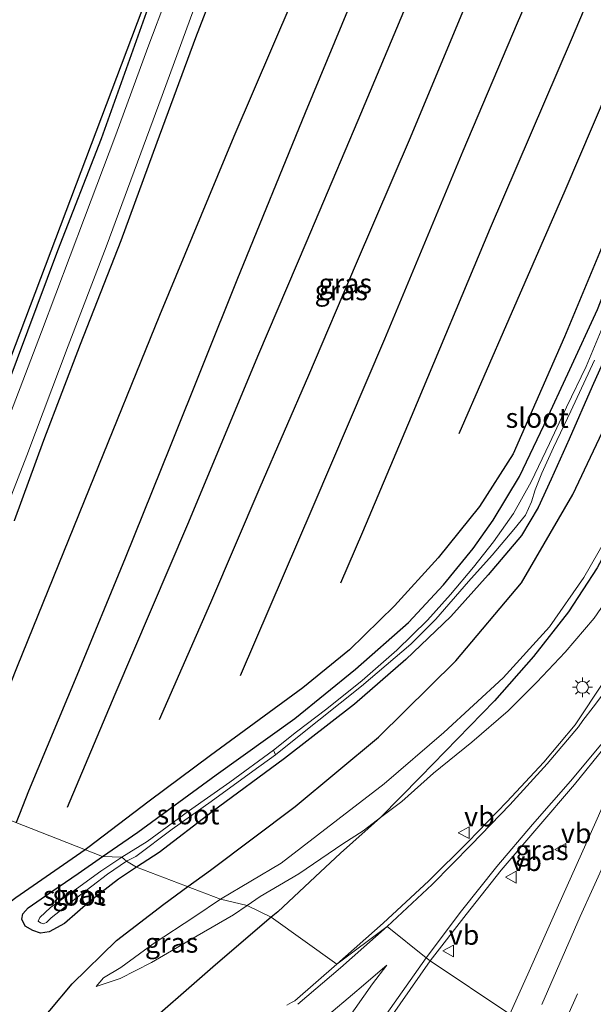
# Model space of a CAD drawing. Units: metres. Extents: x 125589 to 130008, y 506250 to 512500.
# Drawn here: x 127254 to 127326, y 510514 to 510638 of the extents above; entities that cross this region are included whole.
import ezdxf
from ezdxf.enums import TextEntityAlignment as Align

# ---------------------------------------------------------------- set-up
doc = ezdxf.new("R2010")
doc.units = ezdxf.units.M
doc.linetypes.add('VW-3-9_STREEP', pattern=[12, 3, -9])
doc.layers.get('0').update_dxf_attribs({"lineweight": 25})
for name, color, linetype in [('B-ME-GR-BOMENRIJ-L-B1', 10, 'Continuous'), ('B-ME-GW-INSTEEKWATERGANG-L-B1', 10, 'Continuous'), ('B-ME-KG-KADASTRAAL-OPNAMEDTMGRENS-L-B1', 10, 'Continuous')]:
    doc.layers.add(name, color=color, linetype=linetype)
for name, color, linetype, lineweight in [('B-ME-GW-KRUINLIJN-L-B1', 93, 'Continuous', 18), ('B-ME-GW-TEENLIJN-L-B1', 93, 'Continuous', 18), ('B-ME-IE-GRASLAND-GV-B6', 93, 'Continuous', 18), ('B-ME-IE-HULPGEOMETRIE-L-B1', 53, 'Continuous', 18), ('B-ME-IE-MEUBILAIR_WEGMEUBILAIR-LICHTMAST-S-B1', 8, 'Continuous', 18), ('B-ME-OG-WATER-GV-B6', 153, 'Continuous', 18), ('B-ME-VH-VERH_SOORT-BITUMEN-GV-B6', 8, 'IE-TERREINAFSCHEIDING-NATUURLIJK-HOUTWAL', 18), ('B-ME-VW-MARKERING-39STREEP-015-L-B1', 255, 'VW-3-9_STREEP', 18), ('B-ME-VW-MARKERING-STREEP-015-L-B1', 7, 'Continuous', 18), ('B-ME-VW-MEUBILAIR_WEGMEUBILAIR-VERKEERSBORD-S-B1', 8, 'Continuous', 18)]:
    doc.layers.add(name, color=color, linetype=linetype, lineweight=lineweight)
doc.styles.add('NLCS-ISO', font='NLCS-ISO.TTF')
doc.linetypes.add('IE-TERREINAFSCHEIDING-NATUURLIJK-HOUTWAL', pattern='A,7,-1.5,[67,NLCS.SHX,S=0.75,R=45,X=0,Y=0],-1.5,7,-1.5,[70,NLCS.SHX,S=0.75,R=0,X=0,Y=0],-1.5', length=20)

# ---------------------------------------------------------------- blocks, each defined once
blk = doc.blocks.new('lantaarnpaal')
for p, q in [((0, 0.75), (0, 1.25)), ((-0.75, 0), (-1.25, 0)), ((-0.88, 0.88), (-0.53, 0.53)), ((0.53, 0.53), (0.88, 0.88)), ((0.75, 0), (1.25, 0)), ((-0.53, -0.53), (-0.88, -0.88)), ((0, -0.75), (0, -1.25)), ((0.53, -0.53), (0.88, -0.88))]:
    blk.add_line(p, q)
blk.add_circle((0, 0), 0.75)
blk = doc.blocks.new('verkeersbord')
for p, q in [((0, 0.75), (-0.75, -0.625)), ((0.75, -0.625), (0, 0.75)), ((-0.75, -0.625), (0.75, -0.625))]:
    blk.add_line(p, q)

msp = doc.modelspace()

# ---------------------------------------------------------------- linework, layer by layer
at = {"layer": 'B-ME-GR-BOMENRIJ-L-B1'}
for points in [[(127246.473, 510539.449, -3.504), (127246.722, 510540.008, -3.505), (127253.363, 510556.618, -3.491), (127262.508, 510579.132, -3.616), (127271.408, 510601.049, -3.629), (127280.804, 510623.726, -3.612), (127290.632, 510646.542, -3.612), (127296.308, 510661.237, -3.587)], [(127303.057, 510658.994, -3.549), (127297.242, 510644.632, -3.541), (127289.806, 510626.678, -3.487), (127281.138, 510605.507, -3.487), (127272.719, 510584.439, -3.479), (127267.016, 510570.303, -3.479), (127260.887, 510555.461, -3.479), (127254.748, 510540.828, -3.479), (127253.629, 510537.884, -3.521), (127253.189, 510536.822, -3.521)], [(127259.691, 510538.792, -3.529), (127265.746, 510553.104, -3.524), (127274.953, 510574.598, -3.524), (127283.964, 510596.159, -3.524), (127289.944, 510610.246, -3.562), (127296.524, 510625.762, -3.649), (127303.52, 510642.475, -3.524), (127309.387, 510656.699, -3.487)], [(127316.086, 510654.27, -3.487), (127309.966, 510639.943, -3.487), (127303.107, 510623.529, -3.624), (127296.289, 510607.592, -3.612), (127290.216, 510593.443, -3.566), (127284.06, 510579.246, -3.491), (127277.827, 510564.663, -3.374), (127271.31, 510549.843, -3.479)], [(127281.61, 510555.44, -3.479), (127290.826, 510576.845, -3.416), (127299.905, 510598.058, -3.416), (127309.842, 510621.873, -3.441), (127316.719, 510638.087, -3.441), (127322.855, 510652.153, -3.441)], [(127329.388, 510649.794, -3.483), (127323.526, 510635.908, -3.416), (127313.231, 510612.079, -3.429), (127303.233, 510588.193, -3.37), (127297.061, 510573.578, -3.37), (127294.303, 510567.146, -3.387)], [(127309.337, 510586.073, -3.454), (127315.646, 510600.586, -3.462), (127322.745, 510616.87, -3.466), (127329.914, 510633.627, -3.512), (127336.107, 510647.598, -3.512)], [(127342.755, 510645.348, -3.516), (127336.569, 510630.908, -3.554), (127329.405, 510614.547, -3.658), (127322.675, 510598.324, -3.658), (127316.149, 510583.494, -3.624), (127311.888, 510576.864, -3.587), (127306.671, 510570.357, -3.529), (127301.148, 510564.278, -3.462), (127295.429, 510558.69, -3.441), (127289.527, 510553.908, -3.504), (127277.815, 510545.305, -3.52), (127270.044, 510539.562, -3.629), (127262.268, 510533.619, -3.745), (127261.946, 510533.396, -3.739)], [(127274.947, 510528.723, -3.374), (127277.81, 510530.816, -3.376), (127288.552, 510538.878, -3.245), (127299.093, 510547.649, -3.266), (127308.883, 510557.329, -3.241), (127317.21, 510567.172, -3.245), (127323.714, 510578.35, -3.333), (127329.319, 510590.214, -3.37), (127338.674, 510609.925, -3.399), (127347.779, 510628.875, -3.32), (127353.828, 510641.562, -3.266)], [(127360.097, 510638.262, -2.179), (127357.072, 510632.323, -2.208), (127348.007, 510613.307, -2.695), (127342.144, 510600.65, -2.904), (127336.082, 510587.797, -2.908), (127330.298, 510575.579, -2.862), (127326.809, 510569.097, -2.82), (127323.187, 510563.524, -2.77), (127318.735, 510557.85, -2.65), (127313.801, 510552.255, -2.587), (127304.42, 510542.624, -2.296), (127299.356, 510537.468, -2.216), (127294.295, 510532.965, -2.279), (127291.084, 510529.96, -2.358), (127286.332, 510525.549, -2.42), (127285.52, 510524.857, -2.424)], [(127261.946, 510533.396, -3.739), (127253.145, 510527.317, -3.579), (127246.206, 510521.97, -3.625)], [(127212.64, 510452.242, -3.194), (127219.043, 510463.266, -3.149), (127227.551, 510476.57, -3.111), (127232.17, 510482.486, -3.066), (127236.352, 510488.081, -3.012), (127240.418, 510493.956, -2.929), (127246.387, 510499.854, -2.896), (127251.789, 510506.282, -2.95), (127260.279, 510516.414, -3.256), (127265.913, 510521.912, -3.298), (127271.912, 510526.503, -3.372), (127274.947, 510528.723, -3.374)], [(127285.52, 510524.857, -2.424), (127278.446, 510518.832, -2.461), (127268.029, 510509.713, -2.643), (127262.851, 510504.95, -2.652), (127257.935, 510499.729, -2.672), (127252.989, 510494.734, -2.602), (127248.188, 510489.876, -2.548)]]:
    msp.add_polyline3d(points, dxfattribs=at)
at = {"layer": 'B-ME-GW-INSTEEKWATERGANG-L-B1'}
for points in [[(127280.576, 510648.191, -3.691), (127275.941, 510636.177, -3.691), (127271.043, 510622.908, -3.666), (127266.443, 510610.497, -3.683), (127261.323, 510597.354, -3.716), (127256.662, 510585.208, -3.704), (127252.946, 510575.05, -3.712)], [(127252.06, 510592.081, -3.604), (127258.491, 510609.241, -3.587), (127264.025, 510623.453, -3.57), (127270.562, 510641.788, -3.566)], [(127264.133, 510532.541, -3.865), (127268.595, 510535.618, -3.733), (127278.524, 510542.874, -3.733), (127288.484, 510550.017, -3.712), (127296.211, 510556.24, -3.679), (127302.894, 510562.178, -3.629), (127307.341, 510566.942, -3.683), (127311.116, 510571.521, -3.683), (127313.625, 510575.113, -3.737), (127316.951, 510580.644, -3.741), (127320.098, 510587.193, -3.741), (127323.33, 510594.173, -3.812), (127326.844, 510601.773, -3.87), (127329.995, 510609.849, -3.874), (127334.113, 510619.206, -3.841), (127337.59, 510626.892, -3.812), (127341.678, 510636.606, -3.787), (127344.454, 510642.905, -3.779)], [(127346.819, 510639.917, -3.591), (127339.962, 510623.997, -3.674), (127334.231, 510610.506, -3.67), (127329.779, 510600, -3.645), (127326.19, 510592.036, -3.616), (127323.259, 510585.372, -3.591), (127320.976, 510580.32, -3.595), (127319.322, 510576.74, -3.645), (127317.219, 510573.155, -3.641), (127313.006, 510568.201, -3.616), (127308.283, 510562.929, -3.683), (127302.576, 510557.489, -3.641), (127296.057, 510551.83, -3.704), (127287.176, 510544.929, -3.641), (127278.012, 510538.173, -3.641), (127271.312, 510533.036, -3.687), (127268.43, 510531.198, -3.741)], [(127268.43, 510531.198, -3.741), (127266.147, 510529.687, -3.732), (127262.599, 510526.915, -3.67), (127259.307, 510524.037, -3.625), (127257.386, 510522.996, -3.633), (127256.267, 510522.825, -3.637), (127255.299, 510523.18, -3.637), (127254.351, 510523.735, -3.633), (127253.919, 510524.584, -3.674), (127254.056, 510525.265, -3.728), (127254.709, 510526.054, -3.799), (127256.937, 510527.561, -3.823), (127261.054, 510530.401, -3.869), (127264.133, 510532.541, -3.865)]]:
    msp.add_polyline3d(points, dxfattribs=at)
at = {"layer": 'B-ME-GW-KRUINLIJN-L-B1'}
for points in [[(127394.766, 510707.429, -0.354), (127382.421, 510680.126, -0.696), (127373.239, 510659.252, -0.813), (127365.091, 510640.806, -0.946), (127355.956, 510621.722, -1.104), (127349.585, 510607.934, -1.283), (127343.333, 510594.222, -1.45), (127337.065, 510580.837, -1.646), (127333.151, 510573.201, -1.704), (127329.729, 510567.461, -1.775), (127326.424, 510562.709, -1.841), (127322.747, 510558.396, -1.879), (127319.158, 510554.607, -1.908), (127315.52, 510550.963, -1.946), (127310.922, 510546.994, -1.996), (127306.061, 510543.091, -2.1), (127302.044, 510539.509, -2.175), (127299.356, 510537.468, -2.216), (127297.159, 510535.8, -2.25), (127294.575, 510534.128, -2.308), (127289.015, 510530.333, -2.433), (127284.107, 510527.456, -2.5), (127282.456, 510526.352, -2.668)], [(127263.335, 510516.077, -3.293), (127266.392, 510517.099, -3.091), (127270.339, 510519.139, -2.979), (127276.134, 510522.487, -2.788), (127280.718, 510525.16, -2.718), (127282.456, 510526.352, -2.668)]]:
    msp.add_polyline3d(points, dxfattribs=at)
at = {"layer": 'B-ME-GW-TEENLIJN-L-B1'}
for points in [[(127387.713, 510711.454, -3.433), (127379.848, 510692.777, -3.345), (127372.361, 510674.695, -3.262), (127365.297, 510658.138, -3.166), (127358.79, 510642.442, -3.05), (127352.217, 510626.99, -2.975), (127345.041, 510610.553, -3.075), (127338.401, 510594.819, -3.012), (127333.607, 510584.182, -3.025), (127329.47, 510575.412, -3.02), (127325.118, 510567.871, -2.933), (127320.749, 510561.597, -2.991), (127314.904, 510555.15, -3.029), (127307.364, 510548.215, -3.091), (127299.817, 510541.723, -3.137), (127293.933, 510537.213, -3.1), (127286.762, 510531.709, -2.995), (127279.086, 510527.151, -3.211)], [(127279.086, 510527.151, -3.211), (127275.817, 510524.925, -3.215), (127270.565, 510521.491, -3.231), (127266.459, 510518.477, -3.293), (127264.269, 510517.168, -3.273), (127263.335, 510516.077, -3.293)]]:
    msp.add_polyline3d(points, dxfattribs=at)
at = {"layer": 'B-ME-IE-GRASLAND-GV-B6'}
for points in [[(127233.115, 510544.476, -3.6), (127283.314, 510677.097, -3.591), (127285.675, 510682.603, -3.737), (127287.515, 510684.826, -3.674), (127289.853, 510685.708, -3.579), (127292.684, 510685.129, -3.591), (127303.684, 510681.477, -3.504), (127319.351, 510675.607, -3.479), (127336.113, 510669.299, -3.52), (127346.846, 510664.81, -3.474), (127352.71, 510661.627, -3.466), (127355.086, 510662.6, -3.462), (127362.808, 510666.84, -3.479), (127367.479, 510676.125, -3.599), (127371.033, 510686.247, -3.595), (127393.3, 510740.327, -3.674), (127423.623, 510812.626, -3.666), (127437.42, 510846.34, -3.654), (127445.763, 510866.561, -3.658), (127446.319, 510866.389, -3.67)], [(127402.905, 510712.26, 0.275), (127396.045, 510696.915, 0.041), (127390.122, 510683.925, -0.117), (127384.763, 510672.158, -0.246), (127377.461, 510656.417, -0.396), (127369.186, 510638.83, -0.596), (127360.884, 510621.281, -0.763), (127353.725, 510606.361, -0.904), (127345.679, 510589.422, -1.096), (127340.234, 510577.818, -1.233), (127335.656, 510568.416, -1.35), (127332.551, 510562.54, -1.387), (127330.074, 510558.448, -1.396), (127327.673, 510554.752, -1.437), (127324.036, 510549.221, -1.532), (127320.048, 510544.467, -1.562), (127315.356, 510539.457, -1.638), (127310.447, 510534.376, -1.754), (127305.483, 510529.463, -1.871), (127299.688, 510524.097, -2.02)], [(127249.596, 510570.676, -4.695), (127254.536, 510583.307, -4.695), (127259.804, 510597.188, -4.695), (127264.618, 510609.721, -4.695), (127271.691, 510628.868, -4.695), (127278.723, 510648.034, -4.695)], [(127274.88, 510648.142, -4.695), (127269.892, 510634.952, -4.695), (127265.816, 510623.91, -4.695), (127261.843, 510613.369, -4.695), (127256.426, 510598.965, -4.695), (127250.755, 510584.249, -4.695)], [(127280.576, 510648.191, -3.691), (127275.941, 510636.177, -3.691), (127271.043, 510622.908, -3.666), (127266.443, 510610.497, -3.683), (127261.323, 510597.354, -3.716), (127256.662, 510585.208, -3.704), (127252.946, 510575.05, -3.712)], [(127252.946, 510575.05, -3.712), (127256.662, 510585.208, -3.704), (127261.323, 510597.354, -3.716), (127266.443, 510610.497, -3.683), (127271.043, 510622.908, -3.666), (127275.941, 510636.177, -3.691), (127280.576, 510648.191, -3.691)], [(127344.454, 510642.905, -3.779), (127341.678, 510636.606, -3.787), (127337.59, 510626.892, -3.812), (127334.113, 510619.206, -3.841), (127329.995, 510609.849, -3.874), (127326.844, 510601.773, -3.87), (127323.33, 510594.173, -3.812), (127320.098, 510587.193, -3.741), (127316.951, 510580.644, -3.741), (127313.625, 510575.113, -3.737), (127311.116, 510571.521, -3.683), (127307.341, 510566.942, -3.683), (127302.894, 510562.178, -3.629), (127296.211, 510556.24, -3.679), (127288.484, 510550.017, -3.712), (127278.524, 510542.874, -3.733), (127268.595, 510535.618, -3.733), (127264.133, 510532.541, -3.865), (127240.541, 510541.769, -3.678)], [(127252.06, 510592.081, -3.604), (127258.491, 510609.241, -3.587), (127264.025, 510623.453, -3.57), (127270.562, 510641.788, -3.566)], [(127270.562, 510641.788, -3.566), (127264.025, 510623.453, -3.57), (127258.491, 510609.241, -3.587), (127252.06, 510592.081, -3.604)], [(127299.688, 510524.097, -2.02), (127293.844, 510518.907, -2.123), (127285.52, 510524.857, -2.424), (127282.456, 510526.352, -2.668), (127284.107, 510527.456, -2.5), (127289.015, 510530.333, -2.433), (127294.575, 510534.128, -2.308), (127297.159, 510535.8, -2.25), (127299.356, 510537.468, -2.216), (127302.044, 510539.509, -2.175), (127306.061, 510543.091, -2.1), (127310.922, 510546.994, -1.996), (127315.52, 510550.963, -1.946), (127319.158, 510554.607, -1.908), (127322.747, 510558.396, -1.879), (127326.424, 510562.709, -1.841), (127329.729, 510567.461, -1.775), (127333.151, 510573.201, -1.704), (127337.065, 510580.837, -1.646), (127343.333, 510594.222, -1.45), (127349.585, 510607.934, -1.283), (127355.956, 510621.722, -1.104), (127365.091, 510640.806, -0.946)], [(127328.565, 510602.165, -4.345), (127325.397, 510594.578, -4.358), (127322.935, 510589.417, -4.358), (127320.75, 510584.809, -4.358), (127318.423, 510579.962, -4.366), (127316.199, 510575.946, -4.37), (127313.654, 510572.364, -4.378), (127311.151, 510569.172, -4.378), (127308.231, 510565.686, -4.374), (127305.316, 510562.445, -4.374), (127301.414, 510558.663, -4.387), (127297.044, 510554.834, -4.42), (127292.578, 510551.223, -4.453), (127288.72, 510548.337, -4.466), (127285.79, 510545.993, -4.474), (127280.278, 510541.944, -4.474), (127275.036, 510538.274, -4.474), (127269.808, 510534.452, -4.474), (127266.599, 510532.449, -4.473), (127264.133, 510532.541, -3.865), (127268.595, 510535.618, -3.733), (127278.524, 510542.874, -3.733), (127288.484, 510550.017, -3.712), (127296.211, 510556.24, -3.679), (127302.894, 510562.178, -3.629), (127307.341, 510566.942, -3.683), (127311.116, 510571.521, -3.683), (127313.625, 510575.113, -3.737), (127316.951, 510580.644, -3.741), (127320.098, 510587.193, -3.741), (127323.33, 510594.173, -3.812), (127326.844, 510601.773, -3.87)], [(127329.779, 510600, -3.645), (127326.19, 510592.036, -3.616), (127323.259, 510585.372, -3.591), (127320.976, 510580.32, -3.595), (127319.322, 510576.74, -3.645), (127317.219, 510573.155, -3.641), (127313.006, 510568.201, -3.616), (127308.283, 510562.929, -3.683), (127302.576, 510557.489, -3.641), (127296.057, 510551.83, -3.704), (127287.176, 510544.929, -3.641), (127278.012, 510538.173, -3.641), (127271.312, 510533.036, -3.687), (127268.43, 510531.198, -3.741), (127267.201, 510531.966, -4.473), (127268.352, 510532.54, -4.474), (127272.978, 510535.982, -4.474), (127277.885, 510539.512, -4.474), (127283.201, 510543.329, -4.474), (127286.075, 510545.402, -4.474), (127288.859, 510547.658, -4.312), (127296.937, 510554.102, -4.312), (127303.179, 510559.411, -4.333), (127306.359, 510562.589, -4.337), (127310.526, 510567.349, -4.341), (127313.522, 510570.672, -4.358), (127316.246, 510573.943, -4.358), (127317.713, 510575.768, -4.353), (127318.482, 510577.435, -4.353), (127318.932, 510578.95, -4.353), (127319.801, 510581.079, -4.349), (127321.252, 510584.305, -4.316), (127323.471, 510588.908, -4.312), (127326.464, 510595.361, -4.324)], [(127329.47, 510575.412, -3.02), (127325.118, 510567.871, -2.933), (127320.749, 510561.597, -2.991), (127314.904, 510555.15, -3.029), (127307.364, 510548.215, -3.091), (127299.817, 510541.723, -3.137), (127293.933, 510537.213, -3.1), (127286.762, 510531.709, -2.995), (127279.086, 510527.151, -3.211), (127268.43, 510531.198, -3.741), (127271.312, 510533.036, -3.687), (127278.012, 510538.173, -3.641), (127287.176, 510544.929, -3.641), (127296.057, 510551.83, -3.704), (127302.576, 510557.489, -3.641), (127308.283, 510562.929, -3.683), (127313.006, 510568.201, -3.616), (127317.219, 510573.155, -3.641), (127319.322, 510576.74, -3.645), (127320.976, 510580.32, -3.595), (127323.259, 510585.372, -3.591), (127326.19, 510592.036, -3.616), (127329.779, 510600, -3.645)], [(127326.424, 510562.709, -1.841), (127322.747, 510558.396, -1.879), (127319.158, 510554.607, -1.908), (127315.52, 510550.963, -1.946), (127310.922, 510546.994, -1.996), (127306.061, 510543.091, -2.1), (127302.044, 510539.509, -2.175), (127299.356, 510537.468, -2.216), (127297.159, 510535.8, -2.25), (127294.575, 510534.128, -2.308), (127289.015, 510530.333, -2.433), (127284.107, 510527.456, -2.5), (127282.456, 510526.352, -2.668), (127279.086, 510527.151, -3.211), (127286.762, 510531.709, -2.995), (127293.933, 510537.213, -3.1), (127299.817, 510541.723, -3.137), (127307.364, 510548.215, -3.091), (127314.904, 510555.15, -3.029), (127320.749, 510561.597, -2.991), (127325.118, 510567.871, -2.933), (127329.47, 510575.412, -3.02)], [(127318.175, 510518.023, -1.5), (127315.732, 510512.574, -1.625), (127305.658, 510519.323, -1.79), (127310.191, 510525.203, -1.72), (127314.651, 510530.825, -1.631), (127319.166, 510536.095, -1.516), (127323.933, 510541.632, -1.437), (127327.71, 510546.303, -1.387), (127331.082, 510550.756, -1.279), (127333.068, 510553.769, -1.292), (127333.492, 510554.082, -1.292), (127333.768, 510554.091, -1.287), (127333.945, 510553.711, -1.287), (127333.1, 510551.349, -1.262), (127329.865, 510544.164, -1.312), (127326.63, 510536.921, -1.342), (127321.734, 510525.984, -1.421), (127318.175, 510518.023, -1.5)], [(127229.424, 510512.473, -3.645), (127235.829, 510528.979, -3.678), (127240.541, 510541.769, -3.678), (127264.133, 510532.541, -3.865), (127261.054, 510530.401, -3.869), (127256.937, 510527.561, -3.823), (127254.709, 510526.054, -3.799), (127254.056, 510525.265, -3.728), (127253.919, 510524.584, -3.674), (127254.351, 510523.735, -3.633), (127255.299, 510523.18, -3.637)], [(127264.133, 510532.541, -3.865), (127266.599, 510532.449, -4.473), (127263.934, 510530.69, -4.473), (127260.838, 510528.449, -4.473), (127257.545, 510526.062, -4.473), (127256.194, 510524.817, -4.473), (127255.998, 510524.364, -4.473), (127256.3, 510524.153, -4.473), (127256.631, 510524.019, -4.473), (127257.026, 510524.185, -4.473), (127257.631, 510524.758, -4.473), (127260.793, 510527.262, -4.473), (127264.769, 510530.322, -4.473), (127267.201, 510531.966, -4.473), (127268.43, 510531.198, -3.741), (127266.147, 510529.687, -3.732), (127262.599, 510526.915, -3.67), (127259.307, 510524.037, -3.625), (127257.386, 510522.996, -3.633), (127256.267, 510522.825, -3.637), (127255.299, 510523.18, -3.637), (127254.351, 510523.735, -3.633), (127253.919, 510524.584, -3.674), (127254.056, 510525.265, -3.728), (127254.709, 510526.054, -3.799), (127256.937, 510527.561, -3.823), (127261.054, 510530.401, -3.869), (127264.133, 510532.541, -3.865)], [(127255.299, 510523.18, -3.637), (127256.267, 510522.825, -3.637), (127257.386, 510522.996, -3.633), (127259.307, 510524.037, -3.625), (127262.599, 510526.915, -3.67), (127266.147, 510529.687, -3.732), (127268.43, 510531.198, -3.741), (127279.086, 510527.151, -3.211), (127275.817, 510524.925, -3.215), (127270.565, 510521.491, -3.231), (127266.459, 510518.477, -3.293), (127264.269, 510517.168, -3.273), (127263.335, 510516.077, -3.293), (127266.392, 510517.099, -3.091), (127270.339, 510519.139, -2.979), (127276.134, 510522.487, -2.788), (127280.718, 510525.16, -2.718), (127282.456, 510526.352, -2.668), (127285.52, 510524.857, -2.424), (127293.844, 510518.907, -2.123), (127288.484, 510514.283, -2.221), (127288.101, 510514.069, -2.243), (127287.489, 510513.709, -2.262)], [(127282.456, 510526.352, -2.668), (127280.718, 510525.16, -2.718), (127276.134, 510522.487, -2.788), (127270.339, 510519.139, -2.979), (127266.392, 510517.099, -3.091), (127263.335, 510516.077, -3.293), (127264.269, 510517.168, -3.273), (127266.459, 510518.477, -3.293), (127270.565, 510521.491, -3.231), (127275.817, 510524.925, -3.215), (127279.086, 510527.151, -3.211), (127282.456, 510526.352, -2.668)], [(127300.579, 510512.066, -1.904), (127305.658, 510519.323, -1.79), (127315.732, 510512.574, -1.625)]]:
    msp.add_polyline3d(points, dxfattribs=at)
at = {"layer": 'B-ME-IE-HULPGEOMETRIE-L-B1'}
msp.add_polyline3d([(127315.732, 510512.574, -1.625), (127305.658, 510519.323, -1.79), (127305.157, 510519.69, -1.81), (127300.189, 510523.67, -1.989), (127293.844, 510518.907, -2.123), (127285.52, 510524.857, -2.424), (127282.456, 510526.352, -2.668), (127279.086, 510527.151, -3.211), (127268.43, 510531.198, -3.741), (127267.201, 510531.966, -4.473), (127266.599, 510532.449, -4.473), (127264.133, 510532.541, -3.865), (127240.541, 510541.769, -3.678), (127239.079, 510542.377, -4.697), (127235.546, 510543.661, -4.697), (127234.077, 510544.118, -3.678), (127233.115, 510544.476, -3.6)], dxfattribs=at)
at = {"layer": 'B-ME-KG-KADASTRAAL-OPNAMEDTMGRENS-L-B1'}
msp.add_polyline3d([(127233.115, 510544.476, -3.6), (127283.314, 510677.097, -3.591), (127285.675, 510682.603, -3.737), (127287.515, 510684.826, -3.674), (127289.853, 510685.708, -3.579), (127292.684, 510685.129, -3.591), (127303.684, 510681.477, -3.504), (127319.351, 510675.607, -3.479), (127336.113, 510669.299, -3.52), (127346.846, 510664.81, -3.474), (127352.71, 510661.627, -3.466), (127355.086, 510662.6, -3.462), (127362.808, 510666.84, -3.479), (127367.479, 510676.125, -3.599), (127371.033, 510686.247, -3.595), (127393.3, 510740.327, -3.674), (127423.623, 510812.626, -3.666), (127437.42, 510846.34, -3.654), (127445.763, 510866.561, -3.658)], dxfattribs=at)
at = {"layer": 'B-ME-OG-WATER-GV-B6'}
for points in [[(127278.723, 510648.034, -4.695), (127271.691, 510628.868, -4.695), (127264.618, 510609.721, -4.695), (127259.804, 510597.188, -4.695), (127254.536, 510583.307, -4.695), (127249.596, 510570.676, -4.695)], [(127250.755, 510584.249, -4.695), (127256.426, 510598.965, -4.695), (127261.843, 510613.369, -4.695), (127265.816, 510623.91, -4.695), (127269.892, 510634.952, -4.695), (127274.88, 510648.142, -4.695)], [(127326.464, 510595.361, -4.324), (127323.471, 510588.908, -4.312), (127321.252, 510584.305, -4.316), (127319.801, 510581.079, -4.349), (127318.932, 510578.95, -4.353), (127318.482, 510577.435, -4.353), (127317.713, 510575.768, -4.353), (127316.246, 510573.943, -4.358), (127313.522, 510570.672, -4.358), (127310.526, 510567.349, -4.341), (127306.359, 510562.589, -4.337), (127303.179, 510559.411, -4.333), (127296.937, 510554.102, -4.312), (127288.859, 510547.658, -4.312), (127286.075, 510545.402, -4.474), (127285.79, 510545.993, -4.474), (127288.72, 510548.337, -4.466), (127292.578, 510551.223, -4.453), (127297.044, 510554.834, -4.42), (127301.414, 510558.663, -4.387), (127305.316, 510562.445, -4.374), (127308.231, 510565.686, -4.374), (127311.151, 510569.172, -4.378), (127313.654, 510572.364, -4.378), (127316.199, 510575.946, -4.37), (127318.423, 510579.962, -4.366), (127320.75, 510584.809, -4.358), (127322.935, 510589.417, -4.358), (127325.397, 510594.578, -4.358), (127328.565, 510602.165, -4.345)], [(127266.599, 510532.449, -4.473), (127269.808, 510534.452, -4.474), (127275.036, 510538.274, -4.474), (127280.278, 510541.944, -4.474), (127285.79, 510545.993, -4.474), (127286.075, 510545.402, -4.474), (127283.201, 510543.329, -4.474), (127277.885, 510539.512, -4.474), (127272.978, 510535.982, -4.474), (127268.352, 510532.54, -4.474), (127267.201, 510531.966, -4.473), (127266.599, 510532.449, -4.473)], [(127266.599, 510532.449, -4.473), (127267.201, 510531.966, -4.473), (127264.769, 510530.322, -4.473), (127260.793, 510527.262, -4.473), (127257.631, 510524.758, -4.473), (127257.026, 510524.185, -4.473), (127256.631, 510524.019, -4.473), (127256.3, 510524.153, -4.473), (127255.998, 510524.364, -4.473), (127256.194, 510524.817, -4.473), (127257.545, 510526.062, -4.473), (127260.838, 510528.449, -4.473), (127263.934, 510530.69, -4.473), (127266.599, 510532.449, -4.473)]]:
    msp.add_polyline3d(points, dxfattribs=at)
at = {"layer": 'B-ME-VH-VERH_SOORT-BITUMEN-GV-B6'}
for points in [[(127327.71, 510546.303, -1.387), (127323.933, 510541.632, -1.437), (127319.166, 510536.095, -1.516), (127314.651, 510530.825, -1.631), (127310.191, 510525.203, -1.72), (127305.658, 510519.323, -1.79), (127305.157, 510519.69, -1.81), (127300.189, 510523.67, -1.989), (127293.844, 510518.907, -2.123), (127299.688, 510524.097, -2.02), (127305.483, 510529.463, -1.871), (127310.447, 510534.376, -1.754), (127315.356, 510539.457, -1.638), (127320.048, 510544.467, -1.562), (127324.036, 510549.221, -1.532), (127327.673, 510554.752, -1.437)], [(127315.732, 510512.574, -1.625), (127318.175, 510518.023, -1.5), (127321.734, 510525.984, -1.421), (127326.63, 510536.921, -1.342)], [(127287.489, 510513.709, -2.262), (127288.101, 510514.069, -2.243), (127288.484, 510514.283, -2.221), (127293.844, 510518.907, -2.123), (127300.189, 510523.67, -1.989), (127305.157, 510519.69, -1.81), (127305.658, 510519.323, -1.79)], [(127305.658, 510519.323, -1.79), (127300.579, 510512.066, -1.904)]]:
    msp.add_polyline3d(points, dxfattribs=at)
at = {"layer": 'B-ME-VW-MARKERING-39STREEP-015-L-B1'}
msp.add_polyline3d([(127323.108, 510512.4234, -1.3357), (127327.915, 510523.3687, -1.2675), (127332.8877, 510534.3397, -1.2073), (127337.7166, 510545.3435, -1.1441), (127342.6731, 510556.3388, -1.084), (127347.5197, 510567.3377, -0.9988), (127352.4177, 510578.2784, -0.864), (127357.3323, 510589.2876, -0.7834), (127362.2769, 510600.2583, -0.6707), (127367.1014, 510611.2653, -0.5798), (127372.0379, 510622.2163, -0.4984), (127376.9103, 510633.2131, -0.4034), (127381.8428, 510644.1932, -0.3025), (127386.7334, 510655.1881, -0.1853), (127391.6517, 510666.1523, -0.0815), (127396.5274, 510677.1731, 0.0274), (127401.4483, 510688.1119, 0.1578), (127406.3328, 510699.1268, 0.3151), (127411.2412, 510710.0735, 0.5094)], dxfattribs=at)
at = {"layer": 'B-ME-VW-MARKERING-STREEP-015-L-B1'}
for points in [[(127305.157, 510519.69, -1.81), (127309.629, 510525.66, -1.731), (127314.097, 510531.27, -1.634), (127318.626, 510536.583, -1.53), (127323.441, 510542.069, -1.442), (127327.257, 510546.672, -1.402), (127328.6144, 510548.2709, -1.4005), (127329.9019, 510550.0275, -1.3717), (127331.0831, 510551.799, -1.3521), (127332.2975, 510553.6026, -1.3293), (127333.4748, 510555.4529, -1.3126), (127334.6768, 510557.271, -1.297), (127335.6842, 510559.1764, -1.2903), (127336.7508, 510561.0691, -1.2625), (127337.8301, 510562.9552, -1.2489), (127338.8031, 510564.8816, -1.2321), (127339.7996, 510566.7837, -1.2014), (127340.7353, 510568.7232, -1.1838), (127341.4551, 510570.2323, -1.1734), (127346.7401, 510580.9787, -1.052)], [(127319.7857, 510513.8016, -1.4241), (127324.6657, 510524.9375, -1.347), (127329.5906, 510535.8294, -1.2831), (127334.3983, 510546.735, -1.2224), (127339.2974, 510557.7003, -1.168), (127339.3021, 510557.6521, -1.1655), (127349.1957, 510579.9113, -0.9927)], [(127327.5935, 510553.1923, -1.4478), (127326.3128, 510551.4543, -1.476), (127325.0083, 510549.7368, -1.5075), (127324.422, 510548.934, -1.511), (127320.488, 510544.256, -1.547), (127315.746, 510539.069, -1.623), (127310.905, 510534.045, -1.731), (127305.895, 510529.014, -1.864), (127300.189, 510523.67, -1.989)], [(127300.189, 510523.67, -1.989), (127294.281, 510518.434, -2.114), (127288.893, 510513.851, -2.226)], [(127305.157, 510519.69, -1.81), (127300.06, 510512.538, -1.912), (127294.902, 510505.019, -2.049), (127290.365, 510497.969, -2.176), (127287.401, 510493.308, -2.238), (127283.856, 510487.392, -2.286), (127280.247, 510481.047, -2.297), (127277.714, 510476.11, -2.308)], [(127274.345, 510478.171, -2.397), (127278.504, 510485.444, -2.402), (127281.485, 510490.528, -2.376), (127285.07, 510496.49, -2.312), (127288.831, 510502.48, -2.235), (127292.855, 510508.6, -2.142), (127296.134, 510513.302, -2.024), (127298.335, 510516.404, -1.969), (127300.166, 510518.766, -1.943), (127296.663, 510515.8, -2.024), (127296.339, 510515.547, -2.023), (127292.267, 510512.091, -2.101), (127286.157, 510506.769, -2.212), (127280.968, 510502.24, -2.307), (127277.139, 510498.847, -2.371), (127274.477, 510496.485, -2.42)]]:
    msp.add_polyline3d(points, dxfattribs=at)

# ---------------------------------------------------------------- block references
at = {"layer": 'B-ME-IE-MEUBILAIR_WEGMEUBILAIR-LICHTMAST-S-B1', "rotation": 90}
msp.add_blockref('lantaarnpaal', (127324.944, 510553.957, -1.547), dxfattribs=at)
at = {"layer": 'B-ME-VW-MEUBILAIR_WEGMEUBILAIR-VERKEERSBORD-S-B1', "rotation": 90}
for p in [(127309.944, 510535.555, -1.717), (127322.203, 510533.445, -1.567), (127315.924, 510529.916, -1.642), (127307.993, 510520.578, -1.725)]:
    msp.add_blockref('verkeersbord', p, dxfattribs=at)

# ---------------------------------------------------------------- texts
at = {"layer": 'B-ME-IE-GRASLAND-GV-B6', "ltscale": 0.2, "style": 'NLCS-ISO'}
for p in [(127294.896, 510605.081), (127294.3835, 510604.2145), (127319.8015, 510533.3325), (127261.1745, 510527.683), (127272.8955, 510521.614)]:
    msp.add_text('gras', height=2.5, dxfattribs=at).set_placement(p, align=Align.MIDDLE_CENTER)
at = {"layer": 'B-ME-OG-WATER-GV-B6', "ltscale": 0.2, "style": 'NLCS-ISO'}
for p in [(127319.2038, 510588.0587), (127274.9835, 510537.8577), (127260.5756, 510527.5675)]:
    msp.add_text('sloot', height=2.5, dxfattribs=at).set_placement(p, align=Align.MIDDLE_CENTER)
at = {"layer": 'B-ME-VW-MEUBILAIR_WEGMEUBILAIR-VERKEERSBORD-S-B1', "ltscale": 0.2, "style": 'NLCS-ISO'}
for p in [(127309.944, 510535.555, -1.717), (127322.203, 510533.445, -1.567), (127315.924, 510529.916, -1.642), (127307.993, 510520.578, -1.725)]:
    msp.add_text('vb', height=2.5, dxfattribs=at).set_placement(p, align=Align.BOTTOM_LEFT)

doc.saveas('drawing.dxf')
